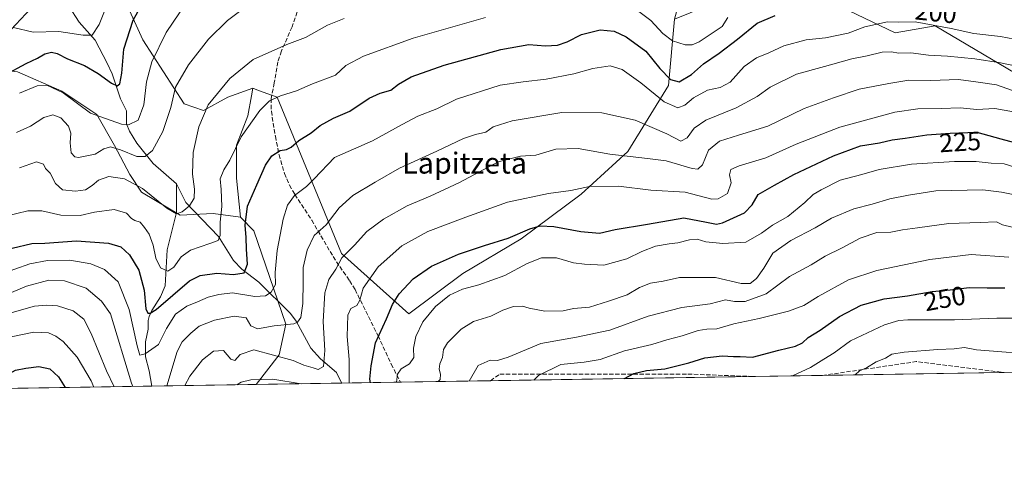
# Model space of a CAD drawing. Units: metres. Extents: x 606471 to 609889, y 4791717 to 4794099.
# Drawn here: x 608651 to 609026, y 4791731 to 4791905 of the extents above; entities that cross this region are included whole.
import ezdxf
from ezdxf.enums import TextEntityAlignment as Align

# ---------------------------------------------------------------- set-up
doc = ezdxf.new("R2010")
doc.units = ezdxf.units.M
doc.header["$MEASUREMENT"] = 0
doc.linetypes.add('DGN Style 3', pattern=[2.307223458686699, 1.648016756204785, -0.6592067024819142])
for name, color, linetype, lineweight in [('Arbolado forestal CxS', 92, 'Continuous', 0), ('Comarca CxS', 21, 'Continuous', 0), ('Comunidad Autónoma CxS', 142, 'Continuous', 0), ('Corriente natural lineal', 142, 'Continuous', 13), ('Curva de nivel maestra', 30, 'Continuous', 30), ('Curva de nivel normal', 30, 'Continuous', 0), ('Municipio CxS', 4, 'Continuous', 0), ('Pastizal CxS', 92, 'Continuous', 0), ('Prado CxS', 92, 'Continuous', 0), ('Provincia CxS', 1, 'Continuous', 0), ('Rótulo de curva de nivel directora', 7, 'Continuous', 0), ('Senda', 7, 'DGN Style 3', 0), ('Texto cartográfico', 7, 'Continuous', 0)]:
    doc.layers.add(name, color=color, linetype=linetype, lineweight=lineweight)
doc.styles.add('Style-Arial', font='txt')

# ---------------------------------------------------------------- blocks, each defined once
blk = doc.blocks.new('*U10')
at = {"layer": 'Pastizal CxS', "color": 92, "linetype": 'Continuous', "lineweight": 0}
blk.add_polyline3d([(608650.4769000001, 4791885.545299999, 175.6373000000021), (608667.4299, 4791878.171900001, 179.9633000000031), (608680.6979, 4791869.3245, 179.0374000000011), (608687.3318999996, 4791857.527899999, 183.4455000000016), (608693.2276999997, 4791846.467499999, 189.2479000000021), (608697.6513, 4791839.831499999, 190.8080999999947), (608712.3930000003, 4791830.984300001, 189.5988999999972), (608724.9244999997, 4791831.7213, 192.9073999999964), (608735.2439000001, 4791830.247300001, 198.8150000000023), (608740.4028000003, 4791825.0855, 201.1634000000049), (608752.4471000005, 4791789.5875, 209.235400000005), (608749.9899000004, 4791777.880899999, 214.6309000000037), (608741.2509000005, 4791766.645199999, 220.0295999999944), (608407.2061999999, 4791761.311699999, 215.9336000000039)], dxfattribs=at)
blk = doc.blocks.new('*U28')
at = {"layer": 'Prado CxS', "color": 92, "linetype": 'Continuous', "lineweight": 0}
blk.add_polyline3d([(608900.2587000001, 4791905.550899999, 190.8203000000067), (608897.9382999997, 4791880.3213, 201.0874999999942), (608882.4612999996, 4791855.260299999, 214.0859999999957), (608864.7701000003, 4791839.045100001, 220.348800000007), (608841.9210999999, 4791822.0921, 225.0769), (608819.8081, 4791808.824899999, 227.2060999999958), (608799.2559000002, 4791793.554099999, 227.031799999997), (608773.6646999996, 4791816.420700001, 213.7467999999935), (608749.2276999997, 4791875.9595, 194.1298999999999), (608742.1643000003, 4791878.503500001, 192.4823999999935), (608740.0157000005, 4791879.2775, 192.0494999999937), (608730.4353, 4791875.959100001, 190.8019000000058), (608721.2226999998, 4791870.799100001, 189.2060999999958), (608713.8529000003, 4791873.378900001, 186.1273999999976), (608698.1031, 4791897.6601, 177.0145000000048), (608684.8373999996, 4791927.1483, 166.215400000001)], dxfattribs=at)

msp = doc.modelspace()

# ---------------------------------------------------------------- linework, layer by layer
at = {"layer": 'Arbolado forestal CxS', "color": 92, "linetype": 'Continuous', "lineweight": 0, "extrusion": (-0.09550072647966734, -0.001524880660579266, 0.9954281922774877), "elevation": -65207.04138989852, "flags": 128}
msp.add_lwpolyline([(-4781437.262891768, 682340.8283408721), (-4781437.262891768, 682271.3476736827)], dxfattribs=at)
at = {"layer": 'Arbolado forestal CxS', "color": 92, "linetype": 'Continuous', "lineweight": 0, "extrusion": (0.0594698754190741, 0.0009495757769621472, 0.998229649040482), "elevation": 40971.55195305092, "flags": 128}
msp.add_lwpolyline([(4781437.176951654, -683972.2550020122), (4781437.176951654, -683939.6140632535)], dxfattribs=at)
at = {"layer": 'Arbolado forestal CxS', "color": 92, "linetype": 'Continuous', "lineweight": 0, "extrusion": (-0.4739815116938081, -0.007567212455669961, 0.880502279308863), "elevation": -324615.8331497282, "flags": 128}
msp.add_lwpolyline([(-4781438.639457782, 603438.3399476103), (-4781438.639457782, 603413.0333246129)], dxfattribs=at)
at = {"layer": 'Arbolado forestal CxS', "color": 92, "linetype": 'Continuous', "lineweight": 0, "extrusion": (-0.3211231742575493, -0.00512735856717248, 0.9470235568077909), "elevation": -219849.7538732389, "flags": 128}
msp.add_lwpolyline([(-4781437.44280131, 649028.187506682), (-4781437.44280131, 648992.1405145335)], dxfattribs=at)
at = {"layer": 'Arbolado forestal CxS', "color": 92, "linetype": 'Continuous', "lineweight": 0, "extrusion": (-0.1136207464524086, -0.001814085947456817, 0.9935225387819708), "elevation": -77628.32948147715, "flags": 128}
msp.add_lwpolyline([(-4781437.992381404, 680939.2305577189), (-4781437.992381404, 680837.784903478)], dxfattribs=at)
at = {"layer": 'Arbolado forestal CxS', "color": 92, "linetype": 'Continuous', "lineweight": 0, "extrusion": (-0.1403892353444971, -0.002241769677732946, 0.9900938526564538), "elevation": -95978.72271446568, "flags": 128}
msp.add_lwpolyline([(-4781436.557464777, 678631.6974609093), (-4781436.557464777, 678606.0712699238)], dxfattribs=at)
at = {"layer": 'Arbolado forestal CxS', "color": 92, "linetype": 'Continuous', "lineweight": 0}
for points in [[(608740.0157000005, 4791879.2775, 192.0494999999937), (608730.4353, 4791875.959100001, 190.8019000000058), (608721.2226999998, 4791870.799100001, 189.2060999999958), (608713.8529000003, 4791873.378900001, 186.1273999999976), (608698.1031, 4791897.6601, 177.0145000000048), (608684.8373999996, 4791927.1483, 166.215400000001), (608686.3108999999, 4791948.159299999, 161.5247999999992), (608687.0543999998, 4791990.3989, 152.6358999999939), (608680.4197000006, 4792018.780900001, 146.6535000000003), (608674.8926999997, 4792028.733899999, 144.5080000000016), (608667.5711000003, 4792027.962099999, 142.4472999999998), (608653.2178999997, 4792041.6897, 138.550900000002), (608645.7287, 4792061.658299999, 136.8378999999986)], [(609060.0279000001, 4791866.9935, 214.3053999999975), (608999.2049000004, 4791902.9889, 204.8772000000026), (608984.1113, 4791900.325099999, 206.3828999999969), (608963.6902999999, 4791910.090100001, 200.9435999999987), (608933.5027000001, 4791914.528700001, 195.020399999994), (608921.9603000004, 4791914.5285, 191.1505000000034), (608918.1211000001, 4791912.940300001, 190.6692999999941), (608900.2587000001, 4791905.550899999, 190.8203000000067), (608908.2565000001, 4791935.6339, 180.4885000000068), (608917.9627, 4791967.573899999, 170.7623000000021), (608928.9578999998, 4791968.2961, 173.702099999995), (608968.7534999996, 4791974.5571, 177.1407999999938), (608980.9773000004, 4791978.6317, 175.8632999999973), (608996.4609000003, 4791982.706900001, 172.5360999999975), (609018.4631000003, 4791973.7435, 172.2238999999972), (609043.7276999997, 4791966.608899999, 173.8083000000042)], [(608684.8373999996, 4791927.1483, 166.215400000001), (608698.1031, 4791897.6601, 177.0145000000048), (608713.8529000003, 4791873.378900001, 186.1273999999976), (608721.2226999998, 4791870.799100001, 189.2060999999958), (608730.4353, 4791875.959100001, 190.8019000000058), (608740.0157000005, 4791879.2775, 192.0494999999937), (608739.4820999998, 4791876.382099999, 192.5920000000042), (608738.0925000003, 4791868.8377, 193.965400000001), (608733.7244999995, 4791857.6051, 194.9453999999969), (608733.7247000001, 4791845.124700001, 196.9760999999999), (608735.2439000001, 4791830.247300001, 198.8150000000023), (608724.9244999997, 4791831.7213, 192.9073999999964), (608712.3930000003, 4791830.984300001, 189.5988999999972), (608697.6513, 4791839.831499999, 190.8080999999947), (608693.2276999997, 4791846.467499999, 189.2479000000021), (608687.3318999996, 4791857.527899999, 183.4455000000016), (608680.6979, 4791869.3245, 179.0374000000011), (608667.4299, 4791878.171900001, 179.9633000000031), (608650.4769000001, 4791885.545299999, 175.6373000000021)], [(609111.7396999998, 4791850.004899999, 213.4697000000015), (609095.8853000002, 4791852.326500001, 213.0647999999928), (609060.0279000001, 4791866.9935, 214.3053999999975), (608999.2049000004, 4791902.9889, 204.8772000000026), (608984.1113, 4791900.325099999, 206.3828999999969), (608963.6902999999, 4791910.090100001, 200.9435999999987), (608933.5027000001, 4791914.528700001, 195.020399999994), (608921.9603000004, 4791914.5285, 191.1505000000034), (608918.1211000001, 4791912.940300001, 190.6692999999941), (608900.2587000001, 4791905.550899999, 190.8203000000067)], [(609111.7396999998, 4791850.004899999, 213.4697000000015), (609095.8853000002, 4791852.326500001, 213.0647999999928), (609060.0279000001, 4791866.9935, 214.3053999999975), (608999.2049000004, 4791902.9889, 204.8772000000026), (608984.1113, 4791900.325099999, 206.3828999999969), (608963.6902999999, 4791910.090100001, 200.9435999999987), (608933.5027000001, 4791914.528700001, 195.020399999994), (608921.9603000004, 4791914.5285, 191.1505000000034), (608918.1211000001, 4791912.940300001, 190.6692999999941), (608900.2587000001, 4791905.550899999, 190.8203000000067)], [(608963.6902999999, 4791910.090100001, 200.9435999999987), (608984.1113, 4791900.325099999, 206.3828999999969), (608999.2049000004, 4791902.9889, 204.8772000000026), (609060.0279000001, 4791866.9935, 214.3053999999975)], [(609080.4082000004, 4791772.0604, 252.7140999999974), (608741.2509000005, 4791766.645199999, 220.0295999999944), (608749.9899000004, 4791777.880899999, 214.6309000000037), (608752.4471000005, 4791789.5875, 209.235400000005), (608740.4028000003, 4791825.0855, 201.1634000000049), (608735.2439000001, 4791830.247300001, 198.8150000000023), (608733.7247000001, 4791845.124700001, 196.9760999999999), (608733.7244999995, 4791857.6051, 194.9453999999969), (608738.0925000003, 4791868.8377, 193.965400000001), (608739.4820999998, 4791876.382099999, 192.5920000000042), (608740.0157000005, 4791879.2775, 192.0494999999937), (608742.1643000003, 4791878.503500001, 192.4823999999935), (608749.2276999997, 4791875.9595, 194.1298999999999), (608773.6646999996, 4791816.420700001, 213.7467999999935), (608799.2559000002, 4791793.554099999, 227.031799999997), (608819.8081, 4791808.824899999, 227.2060999999958), (608841.9210999999, 4791822.0921, 225.0769), (608864.7701000003, 4791839.045100001, 220.348800000007), (608882.4612999996, 4791855.260299999, 214.0859999999957), (608897.9382999997, 4791880.3213, 201.0874999999942), (608900.2587000001, 4791905.550899999, 190.8203000000067)], [(608740.0157000005, 4791879.2775, 192.0494999999937), (608742.1643000003, 4791878.503500001, 192.4823999999935), (608749.2276999997, 4791875.9595, 194.1298999999999), (608773.6646999996, 4791816.420700001, 213.7467999999935), (608799.2559000002, 4791793.554099999, 227.031799999997), (608819.8081, 4791808.824899999, 227.2060999999958), (608841.9210999999, 4791822.0921, 225.0769), (608864.7701000003, 4791839.045100001, 220.348800000007), (608882.4612999996, 4791855.260299999, 214.0859999999957), (608897.9382999997, 4791880.3213, 201.0874999999942), (608900.2587000001, 4791905.550899999, 190.8203000000067)], [(608601.3208999997, 4791897.971899999, 182.9130000000005), (608619.5184000004, 4791888.492699999, 185.7005000000063), (608633.5226999996, 4791887.7567, 180.071299999996), (608650.4769000001, 4791885.545299999, 175.6373000000021), (608667.4299, 4791878.171900001, 179.9633000000031), (608680.6979, 4791869.3245, 179.0374000000011), (608687.3318999996, 4791857.527899999, 183.4455000000016), (608693.2276999997, 4791846.467499999, 189.2479000000021), (608697.6513, 4791839.831499999, 190.8080999999947), (608712.3930000003, 4791830.984300001, 189.5988999999972), (608724.9244999997, 4791831.7213, 192.9073999999964), (608735.2439000001, 4791830.247300001, 198.8150000000023)], [(608740.0157000005, 4791879.2775, 192.0494999999937), (608739.4820999998, 4791876.382099999, 192.5920000000042), (608738.0925000003, 4791868.8377, 193.965400000001), (608733.7244999995, 4791857.6051, 194.9453999999969), (608733.7247000001, 4791845.124700001, 196.9760999999999), (608735.2439000001, 4791830.247300001, 198.8150000000023)], [(608740.0157000005, 4791879.2775, 192.0494999999937), (608739.4820999998, 4791876.382099999, 192.5920000000042), (608738.0925000003, 4791868.8377, 193.965400000001), (608733.7244999995, 4791857.6051, 194.9453999999969), (608733.7247000001, 4791845.124700001, 196.9760999999999), (608735.2439000001, 4791830.247300001, 198.8150000000023)], [(608735.2439000001, 4791830.247300001, 198.8150000000023), (608740.4028000003, 4791825.0855, 201.1634000000049), (608752.4471000005, 4791789.5875, 209.235400000005), (608749.9899000004, 4791777.880899999, 214.6309000000037), (608741.2510000002, 4791766.645300001, 220.0295999999944)]]:
    msp.add_polyline3d(points, dxfattribs=at)
at = {"layer": 'Comarca CxS', "color": 21, "linetype": 'Continuous', "lineweight": 0}
msp.add_3dface([(609888.9500008489, 4791784.96998205), (606507.5000008233, 4791730.97998205), (606471.1300008224, 4794044.569982027), (609851.4000008501, 4794098.569982026)], dxfattribs=at)
at = {"layer": 'Comunidad Autónoma CxS', "color": 142, "linetype": 'Continuous', "lineweight": 0}
msp.add_3dface([(609888.9500008489, 4791784.96998205), (606507.5000008233, 4791730.97998205), (606471.1300008224, 4794044.569982027), (609851.4000008501, 4794098.569982026)], dxfattribs=at)
at = {"layer": 'Corriente natural lineal', "color": 142, "linetype": 'Continuous', "lineweight": 13}
for points in [[(608615.8501000004, 4791766.880100001, 216.5865999999951), (608620.8601000002, 4791783.140100001, 209.361699999994), (608622.4001000002, 4791789.890100001, 205.8671999999933), (608624.0201000003, 4791800.470100001, 201.7314999999944), (608623.9901000002, 4791809.7401, 197.7203000000009), (608624.4101, 4791814.390100001, 196.6662999999971), (608628.5601000005, 4791833.720100001, 190.5727999999945), (608632.5000999998, 4791850.770099999, 184.7170000000042), (608633.1801000005, 4791855.550100001, 183.2902999999933), (608633.6801000005, 4791867.7601, 180.4857000000047), (608635, 4791875, 179.5299999999988), (608637.1163999997, 4791877.520199999, 177.7353000000003), (608640.1758000003, 4791883.455900001, 176.5218000000023), (608643.8192999996, 4791888.546800001, 174.1830000000045), (608644.5493999999, 4791890.5208, 173.6631000000052), (608645.6229999998, 4791896.745100001, 172.931700000001), (608647.9587000003, 4791901.5548, 170.8475999999937), (608655.6385000005, 4791909.654300001, 164.718200000003), (608662.3008000003, 4791914.921, 161.9703000000009), (608664.2253000002, 4791917.661499999, 161.0619000000006), (608665, 4791921, 160.3464999999997)], [(608711, 4791843, 187.0681999999942), (608702.0399000002, 4791850.648399999, 185.4807000000001), (608695.9056000002, 4791858.443600001, 182.5089000000007), (608693.0658, 4791862.9838, 180.3111999999965), (608691.8915999997, 4791865.740599999, 179.2519000000029), (608691.9264000002, 4791870.7708, 177.9141999999993), (608689.7133999999, 4791875.281300001, 176.2534000000014), (608686.4544000002, 4791884.765900001, 173.2180999999982), (608684.6382999998, 4791888.847100001, 172.3554000000004), (608679.9894000003, 4791897.524, 169.5736000000034), (608673.9957999998, 4791904.469599999, 165.8435999999929), (608670.0341999996, 4791910.4856, 162.9964999999938), (608667.7204999998, 4791916.137800001, 160.6791999999987), (608665, 4791921, 160.3464999999997)], [(608701.6123000003, 4791766.0123, 206.4815999999992), (608700.5925000003, 4791771.830499999, 205.6008000000002), (608699.2252000002, 4791777.123500001, 205.8907000000036), (608699.1796000004, 4791782.9068, 203.8889000000054), (608700.1688999999, 4791787.6976, 201.8429000000033), (608700.1701999997, 4791791.0119, 201.0256999999983), (608700.5608000001, 4791792.460700001, 200.4263000000064), (608701.5756999999, 4791794.797300001, 199.5464999999967), (608704.9035, 4791800.017300001, 198.3839000000007), (608706.5939999997, 4791804.155999999, 196.6854000000021), (608707.4031999996, 4791817.8323, 192.4566999999952), (608710.8898999998, 4791832.045600001, 189.4977000000072), (608711, 4791843, 187.0681999999942)], [(608773.8299000004, 4791767.1654, 218.0883000000031), (608773.7182999998, 4791767.315199999, 217.9891000000061), (608771.7281999999, 4791771.209600001, 216.9832000000024), (608765.6947999997, 4791776.380000001, 213.9860000000044), (608762.0218000002, 4791780.4627, 212.4054000000033), (608756.4774000002, 4791790.782400001, 209.9089999999997), (608754.2770999996, 4791793.645500001, 209.2307000000001), (608742.3019000003, 4791805.613299999, 202.0225999999966), (608735.7461999999, 4791810.556299999, 198.8475999999937), (608732.5640000004, 4791813.764400001, 197.1339000000007), (608726.8558, 4791822.9334, 194.3763999999937), (608714.5098000001, 4791835.8837, 188.5840999999928), (608711, 4791843, 187.0681999999942)]]:
    msp.add_polyline3d(points, dxfattribs=at)
at = {"layer": 'Curva de nivel maestra', "color": 30, "linetype": 'Continuous', "lineweight": 30, "flags": 128}
for points, elevation in [([(608645.8200000003, 4791884.440099999), (608653.8499999996, 4791888.6501), (608658.1799999997, 4791890.720100001), (608660.9500000002, 4791892.4301), (608663.4299999997, 4791893.020099999), (608665.6200000001, 4791892.5001), (608669.5899999999, 4791890.470100001), (608675.9299999997, 4791887.940099999), (608681.2000000002, 4791884.940099999), (608686.2199999997, 4791881.290100001), (608688.4199999999, 4791880.2501), (608689.4199999999, 4791881.0101), (608690.1699999999, 4791884.9901), (608690.9100000003, 4791894.140100001), (608694.4400000004, 4791905.220100001), (608699.6600000003, 4791914.620100001)], 175), ([(608648.5099999999, 4791818.4801), (608655.9600000001, 4791820.3201), (608660.9600000001, 4791820.440099999), (608672.9600000001, 4791821.280099999), (608685.0700000003, 4791820.350099999), (608689.75, 4791818.960100001), (608693.0599999996, 4791816.020099999), (608696.5999999996, 4791810.1601), (608698.7000000002, 4791802.5001), (608699.2599999999, 4791795.380100001), (608700.0599999996, 4791793.790100001), (608700.9600000001, 4791793.790100001), (608703.2699999996, 4791795.210100001), (608715.9500000002, 4791806.100099999), (608719.9600000001, 4791808.1501), (608726.2599999999, 4791809.020099999), (608732.5800000001, 4791808.540100001), (608736.7199999997, 4791809.0601), (608737.9699999997, 4791812.4301), (608737.5300000003, 4791818.0801), (608737.4900000002, 4791822.520099999), (608737.0999999996, 4791827.190099999), (608737.9299999997, 4791834.520099999), (608741.5300000003, 4791842.600099999), (608744.75, 4791850.050100001), (608747.2000000002, 4791853.610099999), (608750.2999999998, 4791855.600099999), (608752.7599999999, 4791856.0001), (608754.4900000002, 4791856.870100001), (608757.4600000001, 4791859.380100001), (608762.0999999996, 4791862.390100001), (608765.5199999996, 4791865.120100001), (608770.6500000004, 4791867.970100001), (608776.7699999996, 4791870.630100001), (608784.1699999999, 4791875.5601), (608788.3499999996, 4791877.4901), (608792.4500000002, 4791878.5601), (608795.2699999996, 4791880.890100001), (608800.0999999996, 4791883.700099999), (608812.6799999997, 4791888.0701), (608834.2100000001, 4791894.090100001), (608844.8099999996, 4791895.940099999), (608851.2000000002, 4791895.4101), (608855.7999999998, 4791895.7301), (608859.3700000001, 4791896.9801), (608864.8200000003, 4791899.7501), (608871.9400000004, 4791901.520099999), (608877.2599999999, 4791901.030099999), (608881.8700000001, 4791898.870100001), (608889.2599999999, 4791893.360099999), (608894.6900000004, 4791886.860099999), (608898.6600000003, 4791882.600099999), (608901.9199999999, 4791881.720100001), (608906.6799999997, 4791884.4901), (608911.2599999999, 4791888.600099999), (608917.1200000001, 4791892.600099999), (608924.1200000001, 4791897.920100001), (608931.5700000003, 4791904.020099999), (608938.4800000006, 4791906.960100001)], 200), ([(608784.6712999997, 4791767.3387), (608784.4699999997, 4791768.7301), (608784.9199999999, 4791773.720100001), (608786.5700000003, 4791782.520099999), (608790.7300000006, 4791791.6501), (608793.0099999999, 4791797.050100001), (608795.5599999996, 4791801.120100001), (608800.9299999997, 4791806.890100001), (608807.8499999996, 4791811.620100001), (608818.1299999999, 4791816.220100001), (608828, 4791819.540100001), (608837.04, 4791822.2401), (608845.2000000002, 4791825.8301), (608849.1600000003, 4791827.040100001), (608854.3899999997, 4791826.780099999), (608864.6399999997, 4791824.860099999), (608871.75, 4791824.210100001), (608877.6200000001, 4791825.550100001), (608889.9199999999, 4791827.630100001), (608903.7199999997, 4791830.030099999), (608912.3399999999, 4791828.350099999), (608916.2199999997, 4791827.670100001), (608918.5, 4791828.090100001), (608926.7699999996, 4791831.940099999), (608929.6799999997, 4791834.970100001), (608932.0499999998, 4791838.960100001), (608938.25, 4791842.4001), (608945.5199999996, 4791846.4801), (608960.6500000004, 4791853.5601), (608970.8300000001, 4791857.350099999), (608978.1699999999, 4791858.550100001), (608982.9000000004, 4791859.710100001), (608987.8300000001, 4791860.360099999), (608996.1200000001, 4791861.640100001), (609004.9199999999, 4791862.190099999), (609015.0499999998, 4791862.6501), (609024.2199999997, 4791860.110099999), (609036.5300000003, 4791856.7401)], 225), ([(608881.1667999999, 4791768.8794), (608884.7599999999, 4791770.840100001), (608889.5999999996, 4791771.920100001), (608896.5700000003, 4791772.610099999), (608905.6799999997, 4791774.840100001), (608911.7199999997, 4791776.8101), (608918.3700000001, 4791777.5101), (608922.5899999999, 4791777.3301), (608925.1600000003, 4791777.360099999), (608929.8899999997, 4791776.9901), (608939.8300000001, 4791779.7401), (608946.25, 4791781.2401), (608948.8600000005, 4791782.540100001), (608950.9900000002, 4791784.5001), (608955.5199999996, 4791787.270099999), (608962.9199999999, 4791792.5701), (608971.0999999996, 4791796.8201), (608979.8799999999, 4791799.2401), (608988.75, 4791800.350099999), (608998.0999999996, 4791802.040100001), (609005.0199999996, 4791802.620100001), (609012.1500000004, 4791803.540100001), (609019, 4791803.4301), (609025.6799999997, 4791803.440099999)], 250), ([(608638.5285999998, 4791765.0053), (608641.3399999999, 4791767.4001), (608649.8099999996, 4791772.0801), (608653.6500000004, 4791772.8301), (608658.6299999999, 4791773.470100001), (608662.7699999996, 4791772.5701), (608666.1699999999, 4791769.540100001), (608668.6896000003, 4791765.4869)], 225), ([(608881.1664000005, 4791768.8792), (608881.1667999999, 4791768.8794)], 250)]:
    msp.add_lwpolyline(points, dxfattribs=dict(at, elevation=elevation))
at = {"layer": 'Curva de nivel normal', "color": 30, "linetype": 'Continuous', "lineweight": 0, "flags": 128}
for points, elevation in [([(608686.0099999999, 4791914.65), (608681.54, 4791903.52), (608678.9600000001, 4791899.5), (608675.4600000001, 4791899.51), (608666.1900000004, 4791900.84), (608656.5, 4791900.58), (608649.0599999996, 4791902.42)], 170), ([(608714.5599999996, 4791911.480000001), (608707.0599999996, 4791900.439999999), (608701.6399999997, 4791889.310000001), (608699.5599999996, 4791881.75), (608698.5599999996, 4791873.039999999), (608696.3700000001, 4791867.16), (608692.7300000006, 4791865.350000001), (608690.0800000001, 4791865.609999999), (608678.2999999998, 4791869.850000001), (608667.8300000001, 4791877.529999999), (608661.7300000006, 4791880.470000001), (608657.9699999997, 4791880.27), (608651.3399999999, 4791877.430000001)], 180), ([(608885.0800000001, 4791909.66), (608891.2100000001, 4791905.039999999), (608895.7800000003, 4791900.15), (608899.4500000002, 4791897.380000001), (608904.2599999999, 4791895.859999999), (608906.9299999997, 4791895.779999999), (608909.5199999996, 4791896.930000001), (608918.29, 4791902.84), (608920.4500000002, 4791906.180000001)], 195), ([(608646.0800000001, 4791830.710000001), (608654.4299999997, 4791832.66), (608659.7400000002, 4791832.640000001), (608666.9600000001, 4791831), (608674.29, 4791830.91), (608679.8099999996, 4791832.230000001), (608687.2800000003, 4791833.140000001), (608691.9400000004, 4791831.84), (608693.8300000001, 4791829.800000001), (608695.1600000003, 4791829), (608697.1200000001, 4791828.42), (608698.7400000002, 4791826.310000001), (608700.5800000001, 4791823.82), (608702.1200000001, 4791819.680000001), (608703.1200000001, 4791814.75), (608704.9000000004, 4791811.01), (608707.6299999999, 4791809.789999999), (608709.9199999999, 4791811.230000001), (608712.7400000002, 4791815.26), (608716.2999999998, 4791817.779999999), (608723.6600000003, 4791820.220000001), (608726.7699999996, 4791821.460000001), (608727.5700000003, 4791823.34), (608727.5199999996, 4791828.430000001), (608728.1500000004, 4791834.34), (608727.9400000004, 4791840.84), (608727.5599999996, 4791844.800000001), (608728.9400000004, 4791848.25), (608731.2199999997, 4791852), (608735.5599999996, 4791860.880000001), (608742.6500000004, 4791870.84), (608746.3200000003, 4791874.51), (608750.4400000004, 4791876.439999999), (608756.5300000003, 4791878.32), (608762.6200000001, 4791881.029999999), (608771.3600000005, 4791884.210000001), (608775.3399999999, 4791887.939999999), (608782.0099999999, 4791891.539999999), (608800.9400000004, 4791898.289999999), (608828.3300000001, 4791906.199999999)], 195), ([(608650.2000000002, 4791862.51), (608655.4199999999, 4791864.880000001), (608660.5300000003, 4791868.140000001), (608663.9299999997, 4791869.180000001), (608667.0099999999, 4791868.02), (608669.8799999999, 4791864.869999999), (608670.8399999999, 4791862.26), (608670.5199999996, 4791858.529999999), (608670.9400000004, 4791854.800000001), (608672.3200000003, 4791853.199999999), (608673.7199999997, 4791852.92), (608679.9900000002, 4791854.199999999), (608683.3899999997, 4791856.230000001), (608685.8099999996, 4791856.960000001), (608689.6600000003, 4791855.890000001), (608695.9299999997, 4791853.289999999), (608699.04, 4791853.359999999), (608701.8099999996, 4791855.640000001), (608705.7100000001, 4791862.84), (608708.7999999998, 4791872), (608710.6299999999, 4791879.699999999), (608715.4800000006, 4791888.220000001), (608723.0999999996, 4791897.960000001), (608730.3200000003, 4791905.119999999), (608734.8899999997, 4791908.449999999)], 185), ([(608651.29, 4791849.050000001), (608657.79, 4791851.350000001), (608660.3899999997, 4791850.369999999), (608661.2199999997, 4791848.730000001), (608662.9699999997, 4791847.039999999), (608665.0099999999, 4791843.07), (608667.6399999997, 4791840.609999999), (608672.5499999998, 4791840.130000001), (608676.3200000003, 4791840.699999999), (608678.9000000004, 4791842.26), (608681.2999999998, 4791844.4), (608685.1900000004, 4791845.74), (608691.25, 4791844.82), (608698.04, 4791841.189999999), (608707.2800000003, 4791833.640000001), (608710.9500000002, 4791831.58), (608713.1299999999, 4791832.350000001), (608715.8399999999, 4791834.600000001), (608717.6399999997, 4791837.5), (608717.8399999999, 4791840.970000001), (608716.9699999997, 4791846.67), (608717.3099999996, 4791854.869999999), (608719.4600000001, 4791864.58), (608722.9900000002, 4791872.980000001), (608731.2599999999, 4791883.02), (608740.0899999999, 4791890.25), (608752.9199999999, 4791895.980000001), (608759.9500000002, 4791898.59), (608768.2800000003, 4791903.25), (608774.6100000005, 4791905.83)], 190), ([(608643.7400000002, 4791808.439999999), (608655.2400000002, 4791812.5), (608661.9100000003, 4791813.84), (608670.4199999999, 4791813.880000001), (608678.3399999999, 4791812.57), (608683.5300000003, 4791810.430000001), (608688.7699999996, 4791805.65), (608692.9699999997, 4791795.210000001), (608696.0099999999, 4791781.390000001), (608697.0800000001, 4791777.859999999), (608699.0999999996, 4791778.350000001), (608704.1500000004, 4791781.92), (608707.1799999997, 4791787.92), (608710.5300000003, 4791793.390000001), (608714.8399999999, 4791796.439999999), (608718.9500000002, 4791798.029999999), (608722.9900000002, 4791799.800000001), (608727.0999999996, 4791800.869999999), (608732.1699999999, 4791801.529999999), (608740.6799999997, 4791800.16), (608744.7999999998, 4791800.350000001), (608746.9699999997, 4791801.779999999), (608748.5700000003, 4791804.680000001), (608748.4299999997, 4791809.189999999), (608749.25, 4791817.66), (608751.5099999999, 4791829.49), (608753.1399999997, 4791834.9), (608755.7800000003, 4791838.5), (608760.3200000003, 4791841.930000001), (608763.2100000001, 4791844.890000001), (608770.9400000004, 4791852.980000001), (608785.4199999999, 4791859.32), (608796.7000000002, 4791865.51), (608802.6200000001, 4791868.67), (608809.9000000004, 4791871.480000001), (608817.4100000003, 4791875.199999999), (608833.9800000006, 4791880.470000001), (608842.6399999997, 4791881.75), (608851.4900000002, 4791882.800000001), (608861.9400000004, 4791884.82), (608869.2100000001, 4791886.789999999), (608875.8200000003, 4791887.800000001), (608880.2999999998, 4791886.480000001), (608887.4199999999, 4791881.380000001), (608896.2699999996, 4791874.109999999), (608901.4299999997, 4791871.84), (608904.0800000001, 4791872.850000001), (608907.4299999997, 4791875.689999999), (608912.7400000002, 4791878.609999999), (608917.5199999996, 4791879.529999999), (608921.4000000004, 4791881.600000001), (608926.6600000003, 4791887.630000001), (608931.4000000004, 4791890.82), (608936.0899999999, 4791892.74), (608941.7800000003, 4791895.42), (608950.25, 4791897.730000001), (608957.5899999999, 4791898.460000001), (608966.25, 4791900.220000001), (608972.5899999999, 4791902.66), (608981.1900000004, 4791904.529999999), (608985.4100000003, 4791904.439999999), (608991.6200000001, 4791904.58), (609005.3300000001, 4791902.02), (609014, 4791900.07), (609024.04, 4791898.92), (609037.4400000004, 4791896.42)], 205), ([(608707.2999999998, 4791766.1032), (608711.2599999999, 4791779.189999999), (608713.1399999997, 4791782.859999999), (608716.3399999999, 4791786.220000001), (608719.6200000001, 4791788.789999999), (608725.3799999999, 4791791.15), (608732.8200000003, 4791792.680000001), (608737.3899999997, 4791791.939999999), (608739.1399999997, 4791789), (608741.7300000006, 4791787.869999999), (608748.04, 4791788.9), (608755.5999999996, 4791789.74), (608756.9699999997, 4791790.310000001), (608758.1399999997, 4791792.180000001), (608758.9199999999, 4791797.449999999), (608759.1100000005, 4791805.710000001), (608759.0800000001, 4791811.16), (608760.5800000001, 4791817.74), (608763.3300000001, 4791823.279999999), (608767.8099999996, 4791827.41), (608772.7400000002, 4791833.859999999), (608777.9400000004, 4791838.539999999), (608786.4600000001, 4791843.539999999), (608795.6900000004, 4791848.9), (608809.8600000005, 4791855.369999999), (608820.0800000001, 4791860.180000001), (608824.5700000003, 4791861.75), (608828.5, 4791862.550000001), (608831.3399999999, 4791864.640000001), (608838.5199999996, 4791866.970000001), (608857.3300000001, 4791870.119999999), (608872.5999999996, 4791870), (608885.2599999999, 4791867.130000001), (608897.2599999999, 4791861.970000001), (608902.5999999996, 4791859.199999999), (608905.0800000001, 4791860.4), (608907.7000000002, 4791864.07), (608912.1200000001, 4791867.100000001), (608923.6900000004, 4791871.859999999), (608931.6200000001, 4791876.180000001), (608936.5099999999, 4791879.67), (608946.5899999999, 4791884.65), (608957.25, 4791887.52), (608967.5899999999, 4791890.460000001), (608973.3799999999, 4791891.609999999), (608979.1100000005, 4791892.960000001), (608982.7199999997, 4791893.100000001), (608985.3700000001, 4791892.66), (608990.0499999998, 4791892.800000001), (608996.7000000002, 4791891.82), (609003.9100000003, 4791891.449999999), (609014.3600000005, 4791890.52), (609024.0599999996, 4791888.960000001), (609033.8200000003, 4791886.91)], 210), ([(608714.1578000003, 4791766.2127), (608715.9600000001, 4791769.869999999), (608720.7800000003, 4791776.09), (608724.9699999997, 4791779.32), (608728.8399999999, 4791779.600000001), (608731.5499999998, 4791776.24), (608733.0999999996, 4791775.77), (608735.1200000001, 4791778.02), (608740.29, 4791779.859999999), (608755.2800000003, 4791775.810000001), (608759.3499999996, 4791773.949999999), (608762.8300000001, 4791772.980000001), (608764.8099999996, 4791772.359999999), (608766.8300000001, 4791773.470000001), (608767.3200000003, 4791779.52), (608766.6500000004, 4791790.59), (608767.3600000005, 4791801.480000001), (608768.8200000003, 4791806.59), (608771.4400000004, 4791810.529999999), (608773.75, 4791814.76), (608778.6100000005, 4791819.680000001), (608783.2699999996, 4791824.82), (608789.6100000005, 4791829.57), (608798.6100000005, 4791834.640000001), (608807.3200000003, 4791838.220000001), (608818.4699999997, 4791843.470000001), (608833.1799999997, 4791851.26), (608841.7199999997, 4791853.460000001), (608847.5, 4791853.850000001), (608855.0800000001, 4791856.140000001), (608863.5800000001, 4791856.34), (608875.6600000003, 4791854.279999999), (608890, 4791852.58), (608896.9800000006, 4791851.76), (608906.9600000001, 4791848.77), (608909.0099999999, 4791848.57), (608910.8799999999, 4791850.24), (608913.0800000001, 4791855.76), (608917.3600000005, 4791859.130000001), (608924.5099999999, 4791861.430000001), (608935.6299999999, 4791864.84), (608949.5099999999, 4791871.550000001), (608960.5999999996, 4791875.600000001), (608970.4000000004, 4791878.930000001), (608981.7000000002, 4791881.15), (608989.2400000002, 4791882.4), (608997.6600000003, 4791882.279999999), (609008.0899999999, 4791882.600000001), (609014.7599999999, 4791881.699999999), (609022.6100000005, 4791880.539999999), (609028.6399999997, 4791878.49)], 215), ([(608776.4532000005, 4791767.207400001), (608776.54, 4791767.529999999), (608776.54, 4791776.189999999), (608775.79, 4791784.850000001), (608776.0499999998, 4791793.039999999), (608777.2400000002, 4791795.609999999), (608779.4299999997, 4791796.66), (608780.5700000003, 4791798.680000001), (608781.9299999997, 4791803.34), (608787.6200000001, 4791811.41), (608796.6399999997, 4791819.32), (608806.4199999999, 4791824.83), (608820.8600000005, 4791830.279999999), (608836.7100000001, 4791836), (608852.3700000001, 4791839.34), (608860.8200000003, 4791840.439999999), (608867.9299999997, 4791841.99), (608878.9299999997, 4791842.109999999), (608891.2599999999, 4791840.600000001), (608904.2599999999, 4791839.779999999), (608914.3300000001, 4791837.15), (608916.8600000005, 4791837.27), (608920.4000000004, 4791839.220000001), (608921.6799999997, 4791843.300000001), (608921.1200000001, 4791846.359999999), (608921.6600000003, 4791848.350000001), (608924.7800000003, 4791849.850000001), (608934.9299999997, 4791852.869999999), (608946.4699999997, 4791858.060000001), (608963.0800000001, 4791864.539999999), (608976.9800000006, 4791868.25), (608983.9000000004, 4791870.189999999), (608992.7199999997, 4791871.480000001), (609001.4900000002, 4791871.609999999), (609008.7199999997, 4791871.9), (609015.1399999997, 4791871.180000001), (609021.9500000002, 4791871.58), (609029.0199999996, 4791870.279999999)], 220), ([(608794.6003999999, 4791767.497), (608794.9600000001, 4791770.640000001), (608796.29, 4791772.640000001), (608799.4500000002, 4791774.529999999), (608801.1500000004, 4791776.859999999), (608801.04, 4791780.52), (608801.9299999997, 4791784.850000001), (608804.6200000001, 4791790.52), (608809.3399999999, 4791796.289999999), (608814.7300000006, 4791800.680000001), (608819.5899999999, 4791802.859999999), (608825.9000000004, 4791804.5), (608835.7800000003, 4791808.07), (608844.25, 4791812.630000001), (608849.6900000004, 4791814.859999999), (608855.3499999996, 4791814.810000001), (608861.8700000001, 4791812.930000001), (608866.0199999996, 4791812.41), (608873.29, 4791812.08), (608882.0700000003, 4791814.460000001), (608887.8200000003, 4791817.220000001), (608893.04, 4791819.199999999), (608898.1699999999, 4791820.17), (608901.4800000006, 4791820.49), (608905.8899999997, 4791821.699999999), (608908.8799999999, 4791821.92), (608912.0999999996, 4791820.880000001), (608918.6299999999, 4791820.24), (608927.3099999996, 4791820.779999999), (608933.2699999996, 4791824.199999999), (608937.4500000002, 4791827.26), (608943.2199999997, 4791830.58), (608949.7699999996, 4791835.890000001), (608952.8799999999, 4791838.960000001), (608955.9199999999, 4791840.619999999), (608963.1500000004, 4791844.359999999), (608971.4600000001, 4791846.560000001), (608978.0099999999, 4791848.4), (608990.2100000001, 4791850.41), (609006.5800000001, 4791851.49), (609014.9100000003, 4791851.5), (609020.5800000001, 4791850.82), (609025.5, 4791850.52), (609031.5999999996, 4791848.630000001)], 230), ([(608810.3835000005, 4791767.749), (608811.0999999996, 4791768.529999999), (608811.3200000003, 4791770.529999999), (608810.7199999997, 4791772.529999999), (608810.9800000006, 4791774.529999999), (608811.9900000002, 4791776.859999999), (608812.4199999999, 4791780.02), (608813.9699999997, 4791782.51), (608819.1200000001, 4791787.710000001), (608823.7800000003, 4791790.640000001), (608830.4299999997, 4791792.630000001), (608834.9900000002, 4791794.859999999), (608838.9699999997, 4791796.32), (608842.4800000006, 4791796.439999999), (608845.0199999996, 4791795.630000001), (608850.9400000004, 4791794.529999999), (608857.8499999996, 4791794.66), (608861.7599999999, 4791795.57), (608867.9600000001, 4791796.09), (608875.0999999996, 4791798.32), (608882.2599999999, 4791800.76), (608886.9299999997, 4791803.5), (608891.1299999999, 4791805.199999999), (608895.9100000003, 4791805.980000001), (608902.1200000001, 4791807.310000001), (608915.7400000002, 4791807.390000001), (608925.5499999998, 4791805.119999999), (608928.9699999997, 4791805.039999999), (608931.3600000005, 4791806.9), (608934.1600000003, 4791810.92), (608937.5899999999, 4791816.58), (608944.4100000003, 4791821.42), (608953.7100000001, 4791826.210000001), (608959.9199999999, 4791829.850000001), (608968.2999999998, 4791833.430000001), (608975.2999999998, 4791835.16), (608982.04, 4791837.289999999), (608989.0999999996, 4791838.65), (608999.5800000001, 4791840.279999999), (609017.4400000004, 4791840.609999999), (609024.4500000002, 4791839.779999999), (609029.54, 4791838.82)], 235), ([(608822.2078, 4791767.937799999), (608825.5499999998, 4791773.91), (608830.1299999999, 4791775.92), (608832.9000000004, 4791775.800000001), (608837.0499999998, 4791777.050000001), (608849.4600000001, 4791782.199999999), (608863, 4791784.630000001), (608875.6600000003, 4791787.289999999), (608890.2599999999, 4791792.58), (608902.9299999997, 4791795.9), (608913.7400000002, 4791797.310000001), (608919.5300000003, 4791798.800000001), (608922.9600000001, 4791798.220000001), (608927.1200000001, 4791798.25), (608934.9800000006, 4791801.189999999), (608943.9400000004, 4791807.74), (608952.0899999999, 4791812.119999999), (608957.4100000003, 4791815.460000001), (608963.8799999999, 4791818.680000001), (608970.7599999999, 4791822.25), (608977.1100000005, 4791824.390000001), (608982.4299999997, 4791824.560000001), (608986.8600000005, 4791825.460000001), (608992.5599999996, 4791826.210000001), (609004.4800000006, 4791827.859999999), (609016.3899999997, 4791828.310000001), (609022.5899999999, 4791828.529999999), (609024.9100000003, 4791827.359999999), (609035.3700000001, 4791824.810000001)], 240), ([(608846.7507999997, 4791768.329700001), (608848.4800000006, 4791770.109999999), (608857.0700000003, 4791774.25), (608865.9299999997, 4791775.100000001), (608871.9299999997, 4791776.220000001), (608881.2599999999, 4791779.449999999), (608891.5999999996, 4791781.890000001), (608897.2599999999, 4791783.699999999), (608903.1100000005, 4791785.220000001), (608909.2000000002, 4791787.199999999), (608912.4800000006, 4791787.74), (608916.2300000006, 4791787.83), (608922.7300000006, 4791789.66), (608932.4000000004, 4791791.720000001), (608943.5, 4791794.560000001), (608949.3099999996, 4791796.67), (608954.8399999999, 4791800.07), (608966.3600000005, 4791806.390000001), (608977.0599999996, 4791810), (608997.2999999998, 4791814.24), (609012.9699999997, 4791816.100000001), (609027.2400000002, 4791815.029999999)], 245), ([(608642.4199999999, 4791799.199999999), (608653.9100000003, 4791804), (608662.4100000003, 4791806.300000001), (608668.4299999997, 4791806.119999999), (608676.6600000003, 4791803.300000001), (608682.3899999997, 4791798.380000001), (608685.9299999997, 4791793.5), (608693.8499999996, 4791767.220000001), (608694.3097999999, 4791765.8958)], 210), ([(608647.5700000003, 4791793.779999999), (608657.0499999998, 4791796.5), (608661.6299999999, 4791796.880000001), (608665.6799999997, 4791796.539999999), (608671.7100000001, 4791794.619999999), (608675.7199999997, 4791791.49), (608678.5199999996, 4791786.01), (608684.29, 4791771.82), (608687.2621999999, 4791765.783199999)], 215), ([(608945.0612000005, 4791769.899499999), (608951.9400000004, 4791773.180000001), (608956.9199999999, 4791776.33), (608960.9199999999, 4791778.689999999), (608967.1500000004, 4791783.25), (608979.9800000006, 4791789.369999999), (608985.4600000001, 4791791.029999999), (608988.8300000001, 4791791.210000001), (609006.6100000005, 4791791.220000001), (609022.7300000006, 4791791.84), (609030.8499999996, 4791791.82), (609036.7000000002, 4791792.26), (609043.1200000001, 4791790.430000001), (609055.8799999999, 4791783.49), (609070.6600000003, 4791772.289999999), (609071.3085000003, 4791771.915100001)], 255), ([(608626.0619000001, 4791764.806100001), (608630.9199999999, 4791770.230000001), (608641.6600000003, 4791781.060000001), (608648.1500000004, 4791784.83), (608656.6799999997, 4791786.560000001), (608662.3399999999, 4791786.25), (608665.1200000001, 4791785.09), (608667.9299999997, 4791783.029999999), (608673.2000000002, 4791777.100000001), (608678.4800000006, 4791768.050000001), (608679.5207000002, 4791765.659700001)], 220), ([(608968.9035, 4791770.280099999), (608970.5, 4791771.84), (608973.2000000002, 4791772.980000001), (608976.8600000005, 4791775.33), (608980.3399999999, 4791776.710000001), (608982.8600000005, 4791778.16), (608987.5300000003, 4791778.970000001), (609000.25, 4791779.9), (609006.4400000004, 4791780.16), (609010.4699999997, 4791780.74), (609014.9199999999, 4791779.890000001), (609026.2999999998, 4791778.930000001), (609035.9199999999, 4791778.84), (609042.1399999997, 4791777.279999999), (609051.1299999999, 4791774.640000001), (609056.6008000001, 4791771.680400001)], 260), ([(608733.8596999999, 4791766.5272), (608735.5800000001, 4791767.5), (608739.1399999997, 4791768.439999999), (608747.5999999996, 4791768.699999999), (608758.2956999998, 4791766.917400001)], 220)]:
    msp.add_lwpolyline(points, dxfattribs=dict(at, elevation=elevation))
at = {"layer": 'Municipio CxS', "color": 4, "linetype": 'Continuous', "lineweight": 0}
msp.add_3dface([(609888.9500008489, 4791784.96998205), (606507.5000008233, 4791730.97998205), (606471.1300008224, 4794044.569982027), (609851.4000008501, 4794098.569982026)], dxfattribs=at)
at = {"layer": 'Pastizal CxS', "color": 92, "linetype": 'Continuous', "lineweight": 0, "extrusion": (0.1299579826363712, 0.002074900304669263, 0.9915173309316436), "elevation": 89252.80040575817, "flags": 128}
msp.add_lwpolyline([(4781438.142076638, -679280.8279343256), (4781438.142076638, -679193.757039315)], dxfattribs=at)
at = {"layer": 'Pastizal CxS', "color": 92, "linetype": 'Continuous', "lineweight": 0, "extrusion": (-0.323341564429241, -0.005162730076320264, 0.9462682383608837), "elevation": -221361.7391221879, "flags": 128}
msp.add_lwpolyline([(-4781437.547526563, 648419.2320141356), (-4781437.547526563, 648377.3373897953)], dxfattribs=at)
at = {"layer": 'Pastizal CxS', "color": 92, "linetype": 'Continuous', "lineweight": 0}
for points in [[(608601.3208999997, 4791897.971899999, 182.9130000000005), (608619.5184000004, 4791888.492699999, 185.7005000000063), (608633.5226999996, 4791887.7567, 180.071299999996), (608650.4769000001, 4791885.545299999, 175.6373000000021), (608667.4299, 4791878.171900001, 179.9633000000031), (608680.6979, 4791869.3245, 179.0374000000011), (608687.3318999996, 4791857.527899999, 183.4455000000016), (608693.2276999997, 4791846.467499999, 189.2479000000021), (608697.6513, 4791839.831499999, 190.8080999999947), (608712.3930000003, 4791830.984300001, 189.5988999999972), (608724.9244999997, 4791831.7213, 192.9073999999964), (608735.2439000001, 4791830.247300001, 198.8150000000023)], [(608735.2439000001, 4791830.247300001, 198.8150000000023), (608740.4028000003, 4791825.0855, 201.1634000000049), (608752.4471000005, 4791789.5875, 209.235400000005), (608749.9899000004, 4791777.880899999, 214.6309000000037), (608741.2510000002, 4791766.645300001, 220.0295999999944)]]:
    msp.add_polyline3d(points, dxfattribs=at)
at = {"layer": 'Prado CxS', "color": 92, "linetype": 'Continuous', "lineweight": 0}
for points in [[(608740.0157000005, 4791879.2775, 192.0494999999937), (608730.4353, 4791875.959100001, 190.8019000000058), (608721.2226999998, 4791870.799100001, 189.2060999999958), (608713.8529000003, 4791873.378900001, 186.1273999999976), (608698.1031, 4791897.6601, 177.0145000000048), (608684.8373999996, 4791927.1483, 166.215400000001), (608686.3108999999, 4791948.159299999, 161.5247999999992), (608687.0543999998, 4791990.3989, 152.6358999999939), (608680.4197000006, 4792018.780900001, 146.6535000000003), (608674.8926999997, 4792028.733899999, 144.5080000000016), (608667.5711000003, 4792027.962099999, 142.4472999999998), (608653.2178999997, 4792041.6897, 138.550900000002), (608645.7287, 4792061.658299999, 136.8378999999986)], [(608740.0157000005, 4791879.2775, 192.0494999999937), (608742.1643000003, 4791878.503500001, 192.4823999999935), (608749.2276999997, 4791875.9595, 194.1298999999999), (608773.6646999996, 4791816.420700001, 213.7467999999935), (608799.2559000002, 4791793.554099999, 227.031799999997), (608819.8081, 4791808.824899999, 227.2060999999958), (608841.9210999999, 4791822.0921, 225.0769), (608864.7701000003, 4791839.045100001, 220.348800000007), (608882.4612999996, 4791855.260299999, 214.0859999999957), (608897.9382999997, 4791880.3213, 201.0874999999942), (608900.2587000001, 4791905.550899999, 190.8203000000067)]]:
    msp.add_polyline3d(points, dxfattribs=at)
at = {"layer": 'Provincia CxS', "color": 1, "linetype": 'Continuous', "lineweight": 0}
msp.add_3dface([(609888.9500008489, 4791784.96998205), (606507.5000008233, 4791730.97998205), (606471.1300008224, 4794044.569982027), (609851.4000008501, 4794098.569982026)], dxfattribs=at)
at = {"layer": 'Senda', "color": 7, "linetype": 'DGN Style 3', "lineweight": 0, "extrusion": (-0.1108949701846169, -0.770444810794075, 0.6277874633251567), "elevation": -3759153.599109212, "flags": 128}
msp.add_lwpolyline([(-79929.50449917564, 3032204.470337833), (-79894.93242381449, 3032220.905782047), (-79861.21302671538, 3032221.904902273)], dxfattribs=at)
at = {"layer": 'Senda', "color": 7, "linetype": 'DGN Style 3', "lineweight": 0}
for points in [[(608758.9301000005, 4791914.880100001, 204.2660000000033), (608754.8701, 4791902.600099999, 207.5840999999928), (608750.8601000002, 4791893.470100001, 210.3727999999974), (608749.4901000002, 4791889.3301, 209.9000999999989), (608748.1300999997, 4791881.350099999, 207.8107000000018), (608746.9101, 4791875.360099999, 218.7605999999942), (608747.0000999998, 4791870.600099999, 221.4857000000048), (608748.5201000003, 4791861.0701, 222.2600999999995), (608749.9101, 4791853.9901, 225.5583999999944), (608751.9501, 4791846.920100001, 228.6652999999933), (608753.8901000004, 4791842.420100001, 229.4527999999991), (608755.9101, 4791838.9301, 230.9152000000031), (608762.3400999998, 4791829.130100001, 236.0586000000039), (608770.4801000003, 4791815.2601, 237.0038999999961), (608772.9801000003, 4791811.4801, 237.1592999999993), (608776.7500999998, 4791806.140100001, 244.8073000000004), (608778.7901, 4791802.780099999, 242.9017000000022), (608787.5301000001, 4791785.210100001, 249.7304000000004), (608792.5500999996, 4791774.4101, 255.6662999999971), (608796.1096000001, 4791767.5211, 259.0994000000064)], [(608830.2426000005, 4791768.066099999, 256.8533000000025), (608833.8557000002, 4791770.604900001, 263.0620999999956), (608905.2933, 4791770.604900001, 276.1805000000023), (608931.0181999998, 4791769.675100001, 274.8604999999953)]]:
    msp.add_polyline3d(points, dxfattribs=at)

# ---------------------------------------------------------------- block references
at = {"layer": 'Pastizal CxS', "color": 92, "linetype": 'Continuous', "lineweight": 0}
msp.add_blockref('*U10', (0, 0), dxfattribs=at)
at = {"layer": 'Prado CxS', "color": 92, "linetype": 'Continuous', "lineweight": 0}
msp.add_blockref('*U28', (0, 0), dxfattribs=at)

# ---------------------------------------------------------------- texts
at = {"layer": 'Rótulo de curva de nivel directora', "color": 7, "linetype": 'Continuous', "lineweight": 0, "style": 'Style-Arial'}
for s, rotation, p in [('200', 354.0355525133663, (608999.5276182354, 4791908.181911535)), ('225', 3.576206327100971, (609008.7371428682, 4791858.897593289)), ('250', 10.24555990167722, (609002.889243387, 4791799.320414052))]:
    msp.add_text(s, height=7.000000000000002, rotation=rotation, dxfattribs=at).set_placement(p, align=Align.MIDDLE_CENTER)
at = {"layer": 'Texto cartográfico', "color": 7, "linetype": 'Continuous', "lineweight": 0, "style": 'Style-Arial'}
msp.add_text('Lapitzeta', height=8, dxfattribs=at).set_placement((608820.4432304883, 4791850.850149999), align=Align.MIDDLE_CENTER)

doc.saveas('drawing.dxf')
